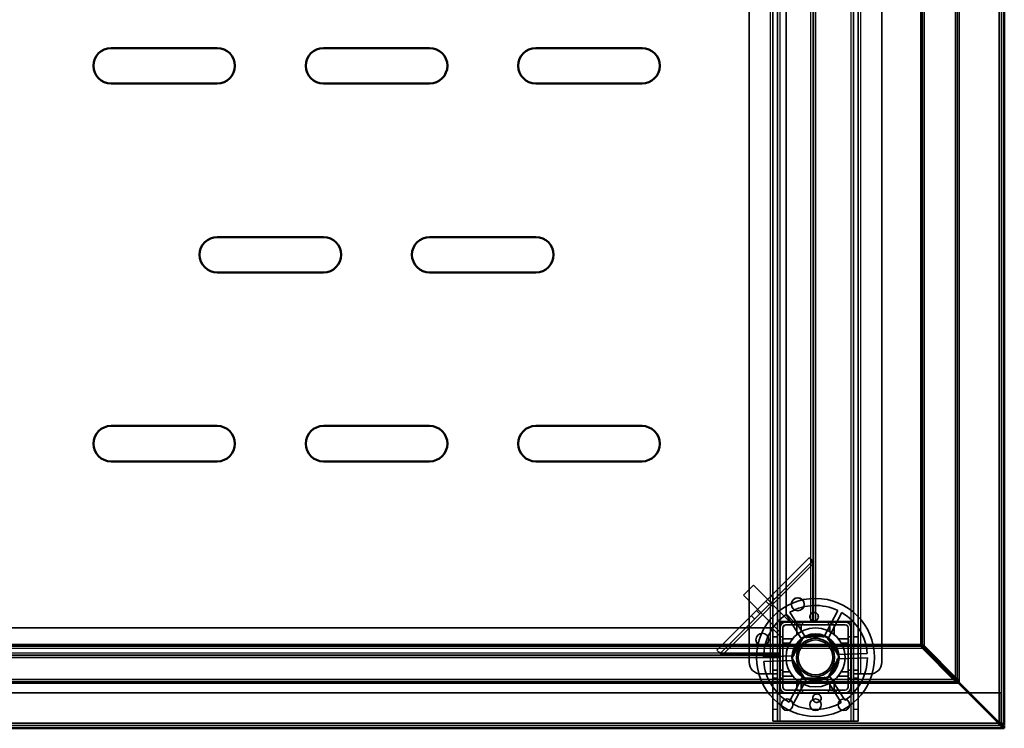
# Model space of a CAD drawing. Units: millimetres. Extents: x 65 to 5840, y 100 to 4100.
# Drawn here: x 2092 to 2509, y 2897 to 3197 of the extents above; entities that cross this region are included whole.
import ezdxf

# ---------------------------------------------------------------- set-up
doc = ezdxf.new("R2010")
doc.units = ezdxf.units.MM
doc.header["$LTSCALE"] = 20
for name, color, linetype, lineweight in [('Hidden (ISO)', 7, 'Continuous', 35), ('Hidden Narrow (ISO)', 7, 'Continuous', 25), ('Visible (ISO)', 7, 'Continuous', 50), ('Visible Narrow (ISO)', 7, 'Continuous', 35)]:
    doc.layers.add(name, color=color, linetype=linetype, lineweight=lineweight)

msp = doc.modelspace()

# ---------------------------------------------------------------- linework, layer by layer
at = {"layer": 'Hidden (ISO)'}
for p, q in [((2507.55, 2898.38), (2507.55, 3475.78)), ((2410.65, 2919.98), (2410.65, 3472.98)), ((2412.65, 3472.98), (2412.65, 2919.98)), ((2444.85, 2919.98), (2444.85, 3472.98)), ((2446.85, 3472.98), (2446.85, 2919.98)), ((2400.65, 2924.98), (2400.65, 3467.98)), ((2456.85, 3467.98), (2456.85, 2924.98)), ((2416.25, 3363.48), (2416.25, 2945.48)), ((2427.75, 2941.98), (2427.75, 3366.98)), ((2428.75, 3366.98), (2428.75, 2941.98)), ((2386.93, 2930), (2426.16, 2969.23)), ((2427.57, 2967.81), (2388.35, 2928.59)), ((2426.16, 2969.23), (2426.97, 2968.41)), ((2427.85, 2967.54), (2426.97, 2968.41)), ((2427.62, 2941.98), (2427.62, 2966.45)), ((2402.44, 2957.54), (2398.19, 2953.3)), ((2417.64, 2942.34), (2402.44, 2957.54)), ((2413.4, 2938.09), (2398.19, 2953.3)), ((2409.97, 2953.04), (2411.39, 2951.62)), ((2417.92, 2946.12), (2424.67, 2935.31)), ((2432.25, 2935.57), (2438.24, 2946.83)), ((2439.92, 2945.94), (2433.93, 2934.68)), ((2401.57, 2944.63), (2402.98, 2943.22)), ((2443.9, 2942.13), (2413.6, 2942.13)), ((2413.6, 2942.13), (2413.6, 2911.83)), ((2413.65, 2942.08), (2413.65, 2911.88)), ((2413.65, 2942.08), (2443.85, 2942.08)), ((2413.75, 2939.58), (2413.75, 2941.98)), ((2413.75, 2941.98), (2416.15, 2941.98)), ((2416.15, 2941.98), (2441.35, 2941.98)), ((2419.75, 2941.98), (2416.25, 2945.48)), ((2423.06, 2934.3), (2416.31, 2945.12)), ((2417.28, 2941.98), (2417.64, 2942.34)), ((2420, 2940.78), (2420, 2941.98)), ((2423.3, 2940.78), (2423.3, 2941.98)), ((2434.2, 2940.78), (2434.2, 2941.98)), ((2437.5, 2940.78), (2437.5, 2941.98)), ((2443.85, 2911.88), (2443.85, 2942.08)), ((2443.9, 2911.83), (2443.9, 2942.13)), ((2410.25, 2939.48), (807.25, 2939.48)), ((2410.25, 2939.48), (2413.75, 2935.98)), ((2413.4, 2938.09), (2413.75, 2938.45)), ((2413.75, 2914.38), (2413.75, 2939.58)), ((2414.95, 2914.38), (2414.95, 2939.58)), ((2414.96, 2939.65), (2416.08, 2940.78)), ((2416.15, 2940.78), (2441.35, 2940.78)), ((2442.55, 2939.58), (2442.55, 2914.38)), ((2443.75, 2939.58), (2443.75, 2914.38)), ((2410.65, 2935.73), (2412.65, 2935.73)), ((2413.75, 2935.73), (2414.95, 2935.73)), ((2418.76, 2926.63), (2423.46, 2935.46)), ((2423.46, 2935.46), (2433.45, 2935.81)), ((2433.45, 2935.81), (2438.75, 2927.33)), ((2442.55, 2935.73), (2443.75, 2935.73)), ((2444.85, 2935.73), (2446.85, 2935.73)), ((2387.75, 2929.19), (2386.93, 2930)), ((2388.62, 2928.31), (2387.75, 2929.19)), ((2410.65, 2932.43), (2412.65, 2932.43)), ((2413.75, 2932.43), (2414.95, 2932.43)), ((2442.55, 2932.43), (2443.75, 2932.43)), ((2444.85, 2932.43), (2446.85, 2932.43)), ((2473.91, 2930.84), (2473.2, 2932.39)), ((2473.34, 2932.53), (2474.9, 2931.83)), ((2473.91, 2931.69), (2473.91, 2930.84)), ((2487.97, 2916.77), (2473.91, 2930.84)), ((2474.05, 2931.83), (2474.9, 2931.83)), ((2474.9, 2931.83), (2488.96, 2917.76)), ((803.75, 2927.98), (2413.75, 2927.98)), ((2413.75, 2926.98), (803.75, 2926.98)), ((2389.71, 2928.54), (2413.75, 2928.54)), ((2406.76, 2927.17), (2419.5, 2927.61)), ((2419.57, 2925.71), (2406.82, 2925.27)), ((2424.06, 2918.15), (2418.76, 2926.63)), ((2438.75, 2927.33), (2434.05, 2918.5)), ((2437.94, 2928.25), (2450.69, 2928.69)), ((2450.75, 2926.79), (2438.01, 2926.35)), ((2410.65, 2921.53), (2412.65, 2921.53)), ((2413.75, 2921.53), (2414.95, 2921.53)), ((2442.55, 2921.53), (2443.75, 2921.53)), ((2444.85, 2921.53), (2446.85, 2921.53)), ((2409.65, 2919.98), (2405.65, 2919.98)), ((2409.65, 2919.98), (2412.65, 2919.98)), ((2410.65, 2919.97), (2410.65, 2919.98)), ((2410.65, 2919.97), (2410.65, 2904.98)), ((2412.65, 2919.97), (2410.65, 2919.97)), ((2410.65, 2918.23), (2412.65, 2918.23)), ((2412.65, 2919.98), (2412.65, 2919.97)), ((2412.65, 2919.97), (2412.65, 2904.98)), ((2413.75, 2918.23), (2414.95, 2918.23)), ((2417.59, 2908.02), (2423.58, 2919.28)), ((2425.26, 2918.39), (2419.27, 2907.13)), ((2434.05, 2918.5), (2424.06, 2918.15)), ((2439.59, 2907.83), (2432.84, 2918.65)), ((2434.45, 2919.66), (2441.2, 2908.84)), ((2442.55, 2918.23), (2443.75, 2918.23)), ((2444.85, 2919.97), (2444.85, 2919.98)), ((2444.85, 2919.98), (2447.85, 2919.98)), ((2444.85, 2904.98), (2444.85, 2919.97)), ((2446.85, 2919.97), (2444.85, 2919.97)), ((2444.85, 2918.23), (2446.85, 2918.23)), ((2446.85, 2919.98), (2446.85, 2919.97)), ((2446.85, 2904.98), (2446.85, 2919.97)), ((2451.85, 2919.98), (2447.85, 2919.98)), ((2487.97, 2917.62), (2487.97, 2917.07)), ((2487.97, 2917.07), (2487.97, 2916.77)), ((2489.52, 2916.07), (2487.97, 2916.77)), ((2488.11, 2917.76), (2488.67, 2917.76)), ((2488.67, 2917.76), (2488.96, 2917.76)), ((2488.96, 2917.76), (2489.67, 2916.21)), ((2441.35, 2913.18), (2416.15, 2913.18)), ((2420, 2911.98), (2420, 2913.18)), ((2423.3, 2911.98), (2423.3, 2913.18)), ((2434.2, 2911.98), (2434.2, 2913.18)), ((2437.5, 2911.98), (2437.5, 2913.18)), ((2416.15, 2911.98), (801.35, 2911.98)), ((2413.6, 2911.83), (2443.9, 2911.83)), ((2443.85, 2911.88), (2413.65, 2911.88)), ((2441.35, 2911.98), (2416.15, 2911.98)), ((2493.61, 2911.98), (2441.35, 2911.98)), ((2507.41, 2911.98), (2493.9, 2911.98)), ((2507.41, 2911.98), (2507.41, 2899.18)), ((2410.65, 2899.98), (2410.65, 2904.98)), ((2412.65, 2904.98), (2412.65, 2899.98)), ((2444.85, 2899.98), (2444.85, 2904.98)), ((2446.85, 2904.98), (2446.85, 2899.98)), ((2410.65, 2899.98), (2412.65, 2899.98)), ((2412.65, 2899.98), (2413.65, 2899.98)), ((2443.85, 2899.98), (2413.65, 2899.98)), ((2444.85, 2899.98), (2443.85, 2899.98)), ((2444.85, 2899.98), (2446.85, 2899.98)), ((708.75, 2898.18), (2508.75, 2898.18)), ((2507.41, 2899.18), (2507.41, 2898.7)), ((2507.41, 2898.65), (2507.41, 2898.18)), ((2507.41, 2896.98), (2507.41, 2898.18)), ((2507.55, 2898.38), (2508.01, 2898.38))]:
    msp.add_line(p, q, dxfattribs=at)
for centre, radius in [((2428.75, 2926.98), 25), ((2421.25, 2949.48), 2.75), ((2421.25, 2949.48), 2.72), ((2428.75, 2926.98), 12.5), ((2406.25, 2934.48), 2.75), ((2406.25, 2934.48), 2.72), ((2428.75, 2926.98), 10), ((2428.75, 2926.98), 9.75), ((2428.75, 2926.98), 8.1), ((2428.75, 2926.98), 7.38), ((2416.75, 2906.98), 2.45), ((2428.75, 2906.98), 2.45), ((2440.75, 2906.98), 2.45)]:
    msp.add_circle(centre, radius, dxfattribs=at)
for centre, radius, start, end in [((2428.75, 2926.98), 22, 64.4636, 119.5138), ((2428.75, 2926.98), 22, 4.4636, 59.5138), ((2428.75, 2926.98), 22, 124.4636, 179.5138), ((2416.15, 2939.58), 2.4, 90, 180), ((2441.35, 2939.58), 2.4, 0, 90), ((2416.15, 2939.58), 1.2, 90, 180), ((2441.35, 2939.58), 1.2, 0, 90), ((2428.75, 2926.98), 9.27, 127.8676, 176.1098), ((2428.75, 2926.98), 9.27, 67.8676, 116.1098), ((2428.75, 2926.98), 9.28, 7.8676, 56.1098), ((2405.65, 2924.98), 5, 180, 270), ((2428.75, 2926.98), 22, 184.4636, 239.5138), ((2428.75, 2926.98), 9.27, 187.8676, 236.1098), ((2428.75, 2926.98), 9.27, 307.8676, 356.1098), ((2428.75, 2926.98), 22, 304.4636, 359.5138), ((2451.85, 2924.98), 5, 270, 0), ((2428.75, 2926.98), 9.27, 247.8676, 296.1098), ((2416.15, 2914.38), 2.4, 180, 270), ((2416.15, 2914.38), 1.2, 180, 270), ((2441.35, 2914.38), 1.2, 270, 0), ((2441.35, 2914.38), 2.4, 270, 0), ((2428.75, 2926.98), 22, 244.4636, 299.5138)]:
    msp.add_arc(centre, radius, start, end, dxfattribs=at)
for points, knots in [([(2427.62, 2966.45), (2427.5, 2966.79), (2427.37, 2967.13), (2427.15, 2967.8), (2427.05, 2968.12), (2426.97, 2968.41)], [0, 0, 0, 0, 0.1102018, 0.1102018, 0.2204035, 0.2204035, 0.2204035, 0.2204035]), ([(2427.85, 2967.54), (2427.8, 2967.37), (2427.76, 2967.19), (2427.69, 2966.82), (2427.65, 2966.63), (2427.62, 2966.45)], [0, 0, 0, 0, 0.0572704, 0.0572704, 0.1145408, 0.1145408, 0.1145408, 0.1145408]), ([(2429.95, 2944.09), (2429.94, 2943.88), (2429.88, 2943.66), (2429.69, 2943.25), (2429.55, 2943.06), (2429.25, 2942.77), (2429.06, 2942.65), (2428.65, 2942.47), (2428.43, 2942.43), (2428.01, 2942.41), (2427.78, 2942.44), (2427.36, 2942.59), (2427.17, 2942.7), (2426.84, 2942.97), (2426.69, 2943.15), (2426.47, 2943.54), (2426.4, 2943.76), (2426.34, 2944.21), (2426.36, 2944.47), (2426.5, 2944.96), (2426.62, 2945.19), (2426.93, 2945.56), (2427.14, 2945.72), (2427.59, 2945.95), (2427.85, 2946.01), (2428.34, 2946.03), (2428.6, 2945.98), (2429.07, 2945.79), (2429.28, 2945.64), (2429.62, 2945.29), (2429.76, 2945.07), (2429.94, 2944.59), (2429.97, 2944.33), (2429.95, 2944.09)], [0, 0, 0, 0, 0.065465, 0.065465, 0.130931, 0.130931, 0.193894, 0.193894, 0.256857, 0.256857, 0.31982, 0.31982, 0.382784, 0.382784, 0.448249, 0.448249, 0.513714, 0.513714, 0.588187, 0.588187, 0.66266, 0.66266, 0.735704, 0.735704, 0.808747, 0.808747, 0.881791, 0.881791, 0.954835, 0.954835, 1.029308, 1.029308, 1.103781, 1.103781, 1.103781, 1.103781]), ([(2421.31, 2941), (2421.3, 2941), (2421.29, 2941), (2421.24, 2941), (2421.2, 2940.99), (2421.14, 2940.97), (2421.1, 2940.96), (2421.04, 2940.93), (2421.01, 2940.91), (2420.96, 2940.86), (2420.94, 2940.83), (2420.88, 2940.75), (2420.85, 2940.69), (2420.82, 2940.59), (2420.81, 2940.55), (2420.81, 2940.5)], [0.06491063, 0.06491063, 0.06491063, 0.06491063, 0.06934501, 0.06934501, 0.07968777, 0.07968777, 0.09003053, 0.09003053, 0.10037329, 0.10037329, 0.11071605, 0.11071605, 0.13140157, 0.13140157, 0.14703622, 0.14703622, 0.14703622, 0.14703622]), ([(2422.7, 2940.5), (2422.7, 2940.51), (2422.7, 2940.51), (2422.7, 2940.58), (2422.69, 2940.65), (2422.66, 2940.71), (2422.64, 2940.76), (2422.6, 2940.82), (2422.5, 2940.91), (2422.44, 2940.95), (2422.33, 2940.99), (2422.27, 2941), (2422.2, 2941)], [-0.0260779, -0.0260779, -0.0260779, -0.0260779, -0.02496678, -0.02496678, 0, 0, 0, 0.024343, 0.024343, 0.04868601, 0.04868601, 0.06761836, 0.06761836, 0.06761836, 0.06761836]), ([(2435.3, 2941), (2435.24, 2941), (2435.18, 2940.99), (2435.07, 2940.95), (2435.01, 2940.91), (2434.91, 2940.82), (2434.87, 2940.76), (2434.82, 2940.65), (2434.81, 2940.58), (2434.8, 2940.51), (2434.8, 2940.51), (2434.8, 2940.5)], [0.1125407, 0.1125407, 0.1125407, 0.1125407, 0.13147305, 0.13147305, 0.15581605, 0.15581605, 0.18015905, 0.18015905, 0.20512584, 0.20512584, 0.20623695, 0.20623695, 0.20623695, 0.20623695]), ([(2436.69, 2940.5), (2436.69, 2940.55), (2436.69, 2940.59), (2436.66, 2940.69), (2436.63, 2940.75), (2436.57, 2940.83), (2436.55, 2940.86), (2436.49, 2940.91), (2436.47, 2940.93), (2436.41, 2940.96), (2436.37, 2940.97), (2436.31, 2940.99), (2436.27, 2941), (2436.22, 2941), (2436.21, 2941), (2436.19, 2941)], [0.03302484, 0.03302484, 0.03302484, 0.03302484, 0.04865949, 0.04865949, 0.06934501, 0.06934501, 0.07968777, 0.07968777, 0.09003053, 0.09003053, 0.10037329, 0.10037329, 0.11071605, 0.11071605, 0.11515043, 0.11515043, 0.11515043, 0.11515043]), ([(2415.23, 2934.92), (2415.19, 2934.92), (2415.14, 2934.91), (2415.04, 2934.89), (2414.98, 2934.86), (2414.9, 2934.8), (2414.87, 2934.77), (2414.83, 2934.72), (2414.81, 2934.69), (2414.78, 2934.63), (2414.76, 2934.6), (2414.74, 2934.53), (2414.73, 2934.5), (2414.73, 2934.45), (2414.73, 2934.43), (2414.73, 2934.42)], [0.03302484, 0.03302484, 0.03302484, 0.03302484, 0.04865949, 0.04865949, 0.06934501, 0.06934501, 0.07968777, 0.07968777, 0.09003053, 0.09003053, 0.10037329, 0.10037329, 0.11071605, 0.11071605, 0.11515043, 0.11515043, 0.11515043, 0.11515043]), ([(2414.73, 2933.53), (2414.73, 2933.47), (2414.74, 2933.41), (2414.78, 2933.29), (2414.82, 2933.23), (2414.92, 2933.13), (2414.97, 2933.1), (2415.08, 2933.05), (2415.15, 2933.03), (2415.22, 2933.03), (2415.23, 2933.03), (2415.23, 2933.03)], [0.1125407, 0.1125407, 0.1125407, 0.1125407, 0.13147305, 0.13147305, 0.15581605, 0.15581605, 0.18015905, 0.18015905, 0.20512584, 0.20512584, 0.20623695, 0.20623695, 0.20623695, 0.20623695]), ([(2442.78, 2934.42), (2442.78, 2934.43), (2442.78, 2934.45), (2442.77, 2934.5), (2442.77, 2934.53), (2442.75, 2934.6), (2442.73, 2934.63), (2442.7, 2934.69), (2442.68, 2934.72), (2442.64, 2934.77), (2442.61, 2934.8), (2442.53, 2934.86), (2442.47, 2934.89), (2442.37, 2934.91), (2442.32, 2934.92), (2442.28, 2934.92)], [0.06491063, 0.06491063, 0.06491063, 0.06491063, 0.06934501, 0.06934501, 0.07968777, 0.07968777, 0.09003053, 0.09003053, 0.10037329, 0.10037329, 0.11071605, 0.11071605, 0.13140157, 0.13140157, 0.14703622, 0.14703622, 0.14703622, 0.14703622]), ([(2442.28, 2933.03), (2442.28, 2933.03), (2442.29, 2933.03), (2442.36, 2933.03), (2442.43, 2933.05), (2442.48, 2933.07), (2442.54, 2933.1), (2442.59, 2933.13), (2442.69, 2933.23), (2442.73, 2933.29), (2442.77, 2933.41), (2442.78, 2933.47), (2442.78, 2933.53)], [-0.0260779, -0.0260779, -0.0260779, -0.0260779, -0.02496678, -0.02496678, 0, 0, 0, 0.024343, 0.024343, 0.04868601, 0.04868601, 0.06761836, 0.06761836, 0.06761836, 0.06761836]), ([(2387.75, 2929.19), (2388.04, 2929.11), (2388.36, 2929.01), (2389.02, 2928.79), (2389.37, 2928.66), (2389.71, 2928.54)], [0, 0, 0, 0, 0.1102018, 0.1102018, 0.2204035, 0.2204035, 0.2204035, 0.2204035]), ([(2389.71, 2928.54), (2389.52, 2928.5), (2389.34, 2928.47), (2388.97, 2928.4), (2388.79, 2928.36), (2388.62, 2928.31)], [0, 0, 0, 0, 0.0572704, 0.0572704, 0.1145408, 0.1145408, 0.1145408, 0.1145408]), ([(2415.23, 2920.93), (2415.23, 2920.93), (2415.22, 2920.93), (2415.15, 2920.93), (2415.08, 2920.91), (2415.03, 2920.89), (2414.97, 2920.86), (2414.92, 2920.82), (2414.82, 2920.73), (2414.78, 2920.67), (2414.74, 2920.55), (2414.73, 2920.49), (2414.73, 2920.43)], [-0.0260779, -0.0260779, -0.0260779, -0.0260779, -0.02496678, -0.02496678, 0, 0, 0, 0.024343, 0.024343, 0.04868601, 0.04868601, 0.06761836, 0.06761836, 0.06761836, 0.06761836]), ([(2442.78, 2920.43), (2442.78, 2920.49), (2442.77, 2920.55), (2442.73, 2920.67), (2442.69, 2920.73), (2442.59, 2920.82), (2442.54, 2920.86), (2442.43, 2920.91), (2442.36, 2920.93), (2442.29, 2920.93), (2442.28, 2920.93), (2442.28, 2920.93)], [0.1125407, 0.1125407, 0.1125407, 0.1125407, 0.13147305, 0.13147305, 0.15581605, 0.15581605, 0.18015905, 0.18015905, 0.20512584, 0.20512584, 0.20623695, 0.20623695, 0.20623695, 0.20623695]), ([(2414.73, 2919.54), (2414.73, 2919.52), (2414.73, 2919.51), (2414.73, 2919.46), (2414.74, 2919.43), (2414.76, 2919.36), (2414.78, 2919.33), (2414.81, 2919.27), (2414.83, 2919.24), (2414.87, 2919.19), (2414.9, 2919.16), (2414.98, 2919.1), (2415.04, 2919.07), (2415.14, 2919.04), (2415.19, 2919.04), (2415.23, 2919.04)], [0.06491063, 0.06491063, 0.06491063, 0.06491063, 0.06934501, 0.06934501, 0.07968777, 0.07968777, 0.09003053, 0.09003053, 0.10037329, 0.10037329, 0.11071605, 0.11071605, 0.13140157, 0.13140157, 0.14703622, 0.14703622, 0.14703622, 0.14703622]), ([(2442.28, 2919.04), (2442.32, 2919.04), (2442.37, 2919.04), (2442.47, 2919.07), (2442.53, 2919.1), (2442.61, 2919.16), (2442.64, 2919.19), (2442.68, 2919.24), (2442.7, 2919.27), (2442.73, 2919.33), (2442.75, 2919.36), (2442.77, 2919.43), (2442.77, 2919.46), (2442.78, 2919.51), (2442.78, 2919.52), (2442.78, 2919.54)], [0.03302484, 0.03302484, 0.03302484, 0.03302484, 0.04865949, 0.04865949, 0.06934501, 0.06934501, 0.07968777, 0.07968777, 0.09003053, 0.09003053, 0.10037329, 0.10037329, 0.11071605, 0.11071605, 0.11515043, 0.11515043, 0.11515043, 0.11515043]), ([(2420.81, 2913.45), (2420.81, 2913.41), (2420.82, 2913.37), (2420.85, 2913.27), (2420.88, 2913.2), (2420.94, 2913.12), (2420.96, 2913.1), (2421.01, 2913.05), (2421.04, 2913.03), (2421.1, 2913), (2421.14, 2912.99), (2421.2, 2912.97), (2421.24, 2912.96), (2421.29, 2912.95), (2421.3, 2912.95), (2421.31, 2912.95)], [0.03302484, 0.03302484, 0.03302484, 0.03302484, 0.04865949, 0.04865949, 0.06934501, 0.06934501, 0.07968777, 0.07968777, 0.09003053, 0.09003053, 0.10037329, 0.10037329, 0.11071605, 0.11071605, 0.11515043, 0.11515043, 0.11515043, 0.11515043]), ([(2422.2, 2912.95), (2422.27, 2912.95), (2422.33, 2912.97), (2422.44, 2913.01), (2422.5, 2913.05), (2422.6, 2913.14), (2422.64, 2913.2), (2422.69, 2913.31), (2422.7, 2913.38), (2422.7, 2913.45), (2422.7, 2913.45), (2422.7, 2913.45)], [0.1125407, 0.1125407, 0.1125407, 0.1125407, 0.13147305, 0.13147305, 0.15581605, 0.15581605, 0.18015905, 0.18015905, 0.20512584, 0.20512584, 0.20623695, 0.20623695, 0.20623695, 0.20623695]), ([(2434.8, 2913.45), (2434.8, 2913.45), (2434.8, 2913.45), (2434.81, 2913.38), (2434.82, 2913.31), (2434.85, 2913.25), (2434.87, 2913.2), (2434.91, 2913.14), (2435.01, 2913.05), (2435.07, 2913.01), (2435.18, 2912.97), (2435.24, 2912.95), (2435.3, 2912.95)], [-0.0260779, -0.0260779, -0.0260779, -0.0260779, -0.02496678, -0.02496678, 0, 0, 0, 0.024343, 0.024343, 0.04868601, 0.04868601, 0.06761836, 0.06761836, 0.06761836, 0.06761836]), ([(2436.19, 2912.95), (2436.21, 2912.95), (2436.22, 2912.95), (2436.27, 2912.96), (2436.31, 2912.97), (2436.37, 2912.99), (2436.41, 2913), (2436.47, 2913.03), (2436.49, 2913.05), (2436.55, 2913.1), (2436.57, 2913.12), (2436.63, 2913.2), (2436.66, 2913.27), (2436.69, 2913.37), (2436.69, 2913.41), (2436.69, 2913.45)], [0.06491063, 0.06491063, 0.06491063, 0.06491063, 0.06934501, 0.06934501, 0.07968777, 0.07968777, 0.09003053, 0.09003053, 0.10037329, 0.10037329, 0.11071605, 0.11071605, 0.13140157, 0.13140157, 0.14703622, 0.14703622, 0.14703622, 0.14703622]), ([(2427.56, 2909.87), (2427.57, 2910.08), (2427.63, 2910.3), (2427.82, 2910.71), (2427.96, 2910.9), (2428.26, 2911.19), (2428.45, 2911.31), (2428.86, 2911.48), (2429.08, 2911.53), (2429.5, 2911.55), (2429.73, 2911.51), (2430.15, 2911.37), (2430.34, 2911.26), (2430.67, 2910.99), (2430.82, 2910.81), (2431.04, 2910.42), (2431.11, 2910.2), (2431.17, 2909.75), (2431.15, 2909.49), (2431.01, 2909), (2430.89, 2908.77), (2430.58, 2908.4), (2430.37, 2908.24), (2429.91, 2908.01), (2429.66, 2907.95), (2429.17, 2907.93), (2428.91, 2907.98), (2428.44, 2908.17), (2428.22, 2908.32), (2427.89, 2908.66), (2427.75, 2908.89), (2427.57, 2909.37), (2427.54, 2909.63), (2427.56, 2909.87)], [0, 0, 0, 0, 0.065465, 0.065465, 0.130931, 0.130931, 0.193894, 0.193894, 0.256857, 0.256857, 0.31982, 0.31982, 0.382784, 0.382784, 0.448249, 0.448249, 0.513714, 0.513714, 0.588187, 0.588187, 0.66266, 0.66266, 0.735704, 0.735704, 0.808747, 0.808747, 0.881791, 0.881791, 0.954835, 0.954835, 1.029308, 1.029308, 1.103781, 1.103781, 1.103781, 1.103781])]:
    msp.add_open_spline(points, degree=3, knots=knots, dxfattribs=at)
for points, weights in [([(2420.81, 2936.63), (2420.81, 2938.35), (2420.81, 2940.5)], [1, 1.0116011461, 1.00403496666]), ([(2421.31, 2941), (2421.77, 2941), (2422.2, 2941)], [1.02086150291, 1.02812268954, 1.03460130433]), ([(2422.7, 2940.5), (2422.7, 2939.1), (2422.7, 2937.92)], [1.00555323783, 1.00729894657, 1]), ([(2434.8, 2937.92), (2434.8, 2939.1), (2434.8, 2940.5)], [1, 1.00729894657, 1.00555323783]), ([(2435.3, 2941), (2435.74, 2941), (2436.19, 2941)], [1.03460130433, 1.02812268954, 1.02086150291]), ([(2436.69, 2940.5), (2436.69, 2938.35), (2436.69, 2936.63)], [1.00403496666, 1.0116011461, 1]), ([(2414.73, 2933.53), (2414.73, 2933.97), (2414.73, 2934.42)], [1.03460130433, 1.02812268954, 1.02086150291]), ([(2415.23, 2934.92), (2417.38, 2934.92), (2419.1, 2934.92)], [1.00403496666, 1.0116011461, 1]), ([(2438.41, 2934.92), (2440.13, 2934.92), (2442.28, 2934.92)], [1, 1.0116011461, 1.00403496666]), ([(2442.78, 2934.42), (2442.78, 2933.97), (2442.78, 2933.53)], [1.02086150291, 1.02812268954, 1.03460130433]), ([(2417.82, 2933.03), (2416.63, 2933.03), (2415.23, 2933.03)], [1, 1.00729894657, 1.00555323783]), ([(2442.28, 2933.03), (2440.88, 2933.03), (2439.69, 2933.03)], [1.00555323783, 1.00729894657, 1]), ([(2415.23, 2920.93), (2416.63, 2920.93), (2417.82, 2920.93)], [1.00555323783, 1.00729894657, 1]), ([(2439.69, 2920.93), (2440.88, 2920.93), (2442.28, 2920.93)], [1, 1.00729894657, 1.00555323783]), ([(2414.73, 2919.54), (2414.73, 2919.99), (2414.73, 2920.43)], [1.02086150291, 1.02812268954, 1.03460130433]), ([(2419.1, 2919.04), (2417.38, 2919.04), (2415.23, 2919.04)], [1, 1.0116011461, 1.00403496666]), ([(2420.81, 2913.45), (2420.81, 2915.61), (2420.81, 2917.32)], [1.00403496666, 1.0116011461, 1]), ([(2436.69, 2917.32), (2436.69, 2915.61), (2436.69, 2913.45)], [1, 1.0116011461, 1.00403496666]), ([(2442.28, 2919.04), (2440.13, 2919.04), (2438.41, 2919.04)], [1.00403496666, 1.0116011461, 1]), ([(2442.78, 2920.43), (2442.78, 2919.99), (2442.78, 2919.54)], [1.03460130433, 1.02812268954, 1.02086150291]), ([(2422.2, 2912.95), (2421.77, 2912.95), (2421.31, 2912.95)], [1.03460130433, 1.02812268954, 1.02086150291]), ([(2422.7, 2916.04), (2422.7, 2914.86), (2422.7, 2913.45)], [1, 1.00729894657, 1.00555323783]), ([(2434.8, 2913.45), (2434.8, 2914.86), (2434.8, 2916.04)], [1.00555323783, 1.00729894657, 1]), ([(2436.19, 2912.95), (2435.74, 2912.95), (2435.3, 2912.95)], [1.02086150291, 1.02812268954, 1.03460130433])]:
    msp.add_rational_spline(points, weights, degree=2, dxfattribs=at)
msp.add_open_spline([(2507.47, 2898.62), (2507.52, 2898.54), (2507.55, 2898.46), (2507.55, 2898.38)], degree=3, dxfattribs=at)
at = {"layer": 'Hidden Narrow (ISO)'}
for p, q in [((2488.96, 2917.76), (2488.96, 3475.78)), ((2409.65, 2919.98), (2409.65, 3472.98)), ((2447.85, 3472.98), (2447.85, 2919.98)), ((2474.9, 2931.83), (2474.9, 3474.78)), ((2413.65, 3366.88), (2413.65, 2942.08)), ((2426.75, 2941.98), (2426.75, 3366.98)), ((2443.85, 2942.08), (2443.85, 3366.88)), ((2427.62, 2966.45), (2389.71, 2928.54)), ((2407.73, 2950.8), (2409.14, 2949.38)), ((2403.81, 2946.87), (2405.22, 2945.46)), ((743.6, 2930.84), (2473.91, 2930.84)), ((803.75, 2928.98), (2413.75, 2928.98)), ((729.54, 2916.77), (2487.97, 2916.77)), ((2413.65, 2911.88), (2413.65, 2899.98)), ((2443.85, 2899.98), (2443.85, 2911.88)), ((2412.65, 2904.98), (2410.65, 2904.98)), ((2446.85, 2904.98), (2444.85, 2904.98)), ((2506.79, 2899.18), (2507.41, 2899.18))]:
    msp.add_line(p, q, dxfattribs=at)
for points, knots in [([(2487.97, 2917.07), (2488.05, 2916.96), (2488.15, 2916.86), (2488.39, 2916.66), (2488.54, 2916.56), (2488.95, 2916.33), (2489.23, 2916.2), (2489.52, 2916.07)], [-0.1959799, -0.1959799, -0.1959799, -0.1959799, -0.1514134, -0.1514134, -0.0954701, -0.0954701, 0, 0, 0, 0]), ([(2489.67, 2916.21), (2489.57, 2916.43), (2489.47, 2916.64), (2489.27, 2917.02), (2489.17, 2917.19), (2488.95, 2917.51), (2488.82, 2917.65), (2488.67, 2917.76)], [-0.1864484, -0.1864484, -0.1864484, -0.1864484, -0.1166461, -0.1166461, -0.0579081, -0.0579081, 0, 0, 0, 0])]:
    msp.add_open_spline(points, degree=3, knots=knots, dxfattribs=at)
at = {"layer": 'Visible (ISO)'}
for p, q in [((2508.75, 3475.78), (2508.75, 2898.38)), ((2130.25, 3184.98), (2175.25, 3184.98)), ((2220.25, 3184.98), (2265.25, 3184.98)), ((2310.25, 3184.98), (2355.25, 3184.98)), ((2175.25, 3169.98), (2130.25, 3169.98)), ((2265.25, 3169.98), (2220.25, 3169.98)), ((2355.25, 3169.98), (2310.25, 3169.98)), ((2175.25, 3104.98), (2220.25, 3104.98)), ((2265.25, 3104.98), (2310.25, 3104.98)), ((2220.25, 3089.98), (2175.25, 3089.98)), ((2310.25, 3089.98), (2265.25, 3089.98)), ((2130.25, 3024.98), (2175.25, 3024.98)), ((2220.25, 3024.98), (2265.25, 3024.98)), ((2310.25, 3024.98), (2355.25, 3024.98)), ((2175.25, 3009.98), (2130.25, 3009.98)), ((2265.25, 3009.98), (2220.25, 3009.98)), ((2355.25, 3009.98), (2310.25, 3009.98)), ((2473.2, 2932.39), (2473.34, 2932.53)), ((2473.91, 2931.69), (2473.2, 2932.39)), ((2474.05, 2931.83), (2473.34, 2932.53)), ((2473.91, 2931.69), (2487.97, 2917.62)), ((2474.05, 2931.83), (2488.11, 2917.76)), ((2489.52, 2916.07), (2487.97, 2917.62)), ((2489.67, 2916.21), (2488.11, 2917.76)), ((2489.52, 2916.07), (2506.41, 2899.18)), ((2489.67, 2916.21), (2506.55, 2899.32)), ((2493.9, 2911.98), (2493.61, 2911.98)), ((2508.75, 2896.98), (708.75, 2896.98)), ((2507.41, 2898.7), (2507.41, 2898.65)), ((2508.01, 2898.38), (2508.75, 2898.38)), ((2508.75, 2898.18), (2508.75, 2896.98))]:
    msp.add_line(p, q, dxfattribs=at)
for centre, start, end in [((2130.25, 3177.48), 90, 270), ((2175.25, 3177.48), 270, 90), ((2220.25, 3177.48), 90, 270), ((2265.25, 3177.48), 270, 90), ((2310.25, 3177.48), 90, 270), ((2355.25, 3177.48), 270, 90), ((2175.25, 3097.48), 90, 270), ((2220.25, 3097.48), 270, 90), ((2265.25, 3097.48), 90, 270), ((2310.25, 3097.48), 270, 90), ((2130.25, 3017.48), 90, 270), ((2175.25, 3017.48), 270, 90), ((2220.25, 3017.48), 90, 270), ((2265.25, 3017.48), 270, 90), ((2310.25, 3017.48), 90, 270), ((2355.25, 3017.48), 270, 90)]:
    msp.add_arc(centre, 7.5, start, end, dxfattribs=at)
for points, knots in [([(2508.75, 2896.98), (2508.42, 2896.98), (2507.88, 2897.5), (2507.29, 2898.15), (2507.01, 2898.47), (2506.71, 2898.83), (2506.41, 2899.18)], [-1, -1, -1, -1, -0.326917, -0.326917, -0.326917, 0, 0, 0, 0]), ([(2506.41, 2899.18), (2507.21, 2898.75), (2508.02, 2898.31), (2508.55, 2898.2), (2508.62, 2898.19), (2508.69, 2898.18), (2508.75, 2898.18)], [0, 0, 0, 0, 0.876988, 0.876988, 0.876988, 1, 1, 1, 1])]:
    msp.add_open_spline(points, degree=3, knots=knots, dxfattribs=at)
for points in [[(2508.6, 2898.61), (2508.27, 2898.84), (2507.43, 2899.08), (2506.55, 2899.32)], [(2506.55, 2899.32), (2506.94, 2899.09), (2507.3, 2898.86), (2507.47, 2898.62)], [(2508.75, 2898.38), (2508.75, 2898.46), (2508.7, 2898.53), (2508.6, 2898.61)]]:
    msp.add_open_spline(points, degree=3, dxfattribs=at)
at = {"layer": 'Visible Narrow (ISO)'}
for p, q in [((2488.11, 3475.78), (2488.11, 2917.76)), ((2489.67, 3475.78), (2489.67, 2916.21)), ((2506.55, 3475.78), (2506.55, 2899.32)), ((2473.34, 2932.53), (2473.34, 3474.78)), ((2474.05, 3474.78), (2474.05, 2931.83)), ((2473.91, 2931.69), (743.6, 2931.69)), ((744.31, 2932.39), (2473.2, 2932.39)), ((2487.97, 2917.62), (729.54, 2917.62)), ((2489.52, 2916.07), (727.98, 2916.07)), ((2506.41, 2899.18), (711.1, 2899.18)), ((2506.41, 2899.18), (2506.79, 2899.18))]:
    msp.add_line(p, q, dxfattribs=at)
msp.add_open_spline([(2506.8, 2899.18), (2506.71, 2899.23), (2506.63, 2899.27), (2506.55, 2899.32)], degree=3, dxfattribs=at)
msp.add_open_spline([(2508.6, 2898.61), (2508.57, 2898.61), (2508.55, 2898.61), (2508.19, 2898.66), (2507.88, 2898.72), (2507.4, 2898.88), (2507.25, 2898.95), (2506.99, 2899.07), (2506.89, 2899.12), (2506.8, 2899.18)], degree=3, knots=[-0.2093358, -0.2093358, -0.2093358, -0.2093358, -0.2023424, -0.2023424, -0.1029489, -0.1029489, -0.0517351, -0.0517351, -0.0176839, -0.0176839, -0.0176839, -0.0176839], dxfattribs=at)

doc.saveas('drawing.dxf')
